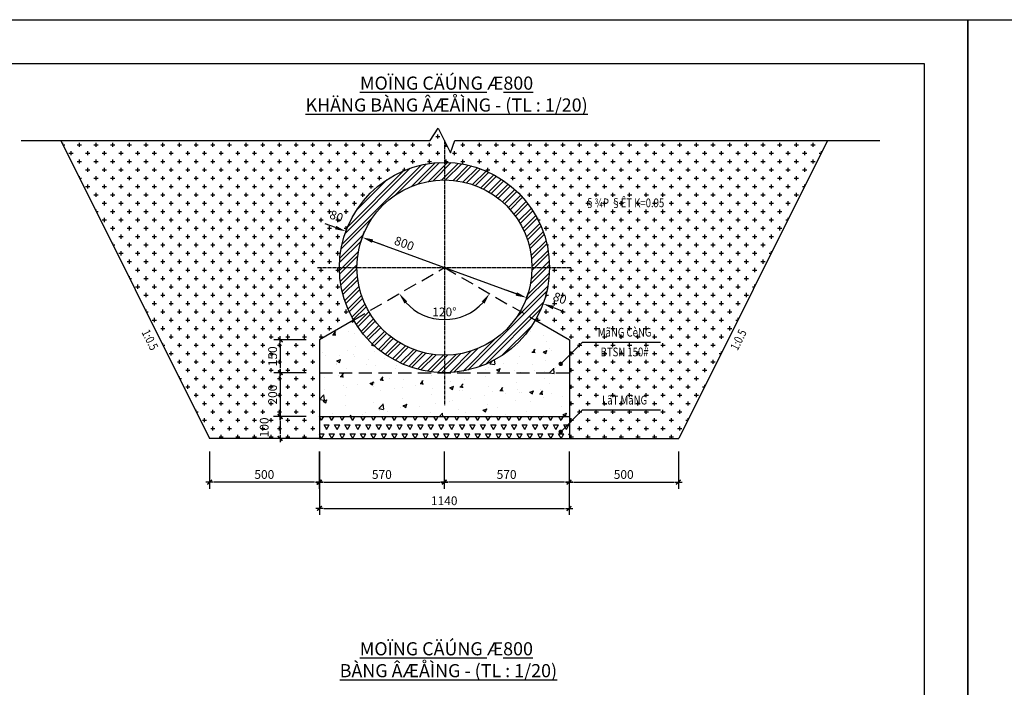
# Model space of a CAD drawing. Units: millimetres. Extents: x 9524 to 17745, y 1432 to 6690.
# Drawn here: x 13215 to 13440, y 2774 to 2926 of the extents above; entities that cross this region are included whole.
import ezdxf
from ezdxf.enums import TextEntityAlignment as Align

# ---------------------------------------------------------------- set-up
doc = ezdxf.new("R2010")
doc.units = ezdxf.units.MM
doc.header["$MEASUREMENT"] = 0
doc.linetypes.add('CENTER2', pattern=[28.575, 19.05, -3.175, 3.175, -3.175])
doc.linetypes.add('DASHED2', pattern=[0.375, 0.25, -0.125])
for name, color, linetype in [('010', 8, 'Continuous'), ('020', 85, 'Continuous'), ('025', 30, 'Continuous'), ('025A', 101, 'Continuous'), ('030', 4, 'Continuous'), ('050', 2, 'Continuous'), ('070', 1, 'Continuous'), ('KHUAT', 150, 'DASHED2'), ('KTHUOC', 85, 'Continuous'), ('TRUC', 155, 'CENTER2')]:
    doc.layers.add(name, color=color, linetype=linetype)
doc.styles.add('chu', font='VHAVANB.TTF')
doc.styles.add('ISO', font='vntimeh.shx', dxfattribs={"width": 0.8, "height": 2})
doc.styles.add('XUONG3', font='vntimeh.shx', dxfattribs={"width": 0.8})
doc.dimstyles.new('TL20', dxfattribs={"dimtxt": 2, "dimasz": 1, "dimexe": 1.5, "dimexo": 0, "dimgap": 0.75, "dimtad": 1, "dimdec": 0, "dimlfac": 20, "dimzin": 9, "dimdsep": 46, "dimtxsty": 'ISO', "dimblk1": 'G', "dimblk2": 'G', "dimsah": 1, "dimcen": 0.09, "dimclrd": 8, "dimclre": 8, "dimclrt": 30, "dimadec": 0, "dimazin": 0, "dimtfac": 1, "dimtdec": 0, "dimtofl": 0, "dimtmove": 2, "dimatfit": 3, "dimldrblk": 'G', "dimfxl": 1, "dimtolj": 1, "dimarcsym": 0})

# ---------------------------------------------------------------- blocks, each defined once
blk = doc.blocks.new('G')
at = {"layer": 'KTHUOC', "color": 8}
blk.add_line((-0.84, 0), (0.84, 0), dxfattribs=at)
at = {"layer": 'KTHUOC', "color": 7, "linetype": 'ByBlock', "const_width": 0.35}
blk.add_lwpolyline([(-0.53, -0.53), (0.53, 0.53)], dxfattribs=at)
blk = doc.blocks.new('*D1503')
at = {"layer": 'DEFPOINTS', "color": 0, "transparency": 16777216}
for p in [(13280.08, 2845.41), (13274.13, 2835.41), (13280.08, 2835.41)]:
    blk.add_point(p, dxfattribs=at)
at = {"layer": 'KTHUOC', "color": 8, "lineweight": -2, "transparency": 16777216}
for p, q in [((13280.08, 2845.41), (13272.63, 2845.41)), ((13274.13, 2844.41), (13274.13, 2836.41)), ((13280.08, 2835.41), (13272.63, 2835.41))]:
    blk.add_line(p, q, dxfattribs=at)
for p, rotation in [((13274.13, 2845.41), 90), ((13274.13, 2835.41), 270)]:
    blk.add_blockref('G', p, dxfattribs=dict(at, rotation=rotation))
at = {"layer": 'KTHUOC', "color": 30, "transparency": 16777216, "insert": (13272.38, 2840.41), "char_height": 2, "attachment_point": 5, "rotation": 90, "style": 'ISO'}
blk.add_mtext('\\A1;200', dxfattribs=at)
blk = doc.blocks.new('*D1504')
at = {"layer": 'DEFPOINTS', "color": 0, "transparency": 16777216}
for p in [(13280.08, 2835.42), (13274.08, 2830.42), (13280.08, 2830.42)]:
    blk.add_point(p, dxfattribs=at)
at = {"layer": 'KTHUOC', "color": 8, "lineweight": -2, "transparency": 16777216}
for p, q in [((13280.08, 2835.42), (13272.58, 2835.42)), ((13274.08, 2834.42), (13274.08, 2831.42)), ((13280.08, 2830.42), (13272.58, 2830.42))]:
    blk.add_line(p, q, dxfattribs=at)
for p, rotation in [((13274.08, 2835.42), 90), ((13274.08, 2830.42), 270)]:
    blk.add_blockref('G', p, dxfattribs=dict(at, rotation=rotation))
at = {"layer": 'KTHUOC', "color": 30, "transparency": 16777216, "insert": (13270.46, 2832.92), "char_height": 2, "attachment_point": 5, "rotation": 90, "style": 'ISO'}
blk.add_mtext('\\A1;100', dxfattribs=at)
blk = doc.blocks.new('*D1505')
at = {"layer": 'DEFPOINTS', "color": 0, "transparency": 16777216}
for p in [(13280.08, 2852.91), (13274.13, 2845.41), (13280.08, 2845.41)]:
    blk.add_point(p, dxfattribs=at)
at = {"layer": 'KTHUOC', "color": 8, "lineweight": -2, "transparency": 16777216}
for p, q in [((13280.08, 2852.91), (13272.63, 2852.91)), ((13274.13, 2851.91), (13274.13, 2846.41)), ((13280.08, 2845.41), (13272.63, 2845.41))]:
    blk.add_line(p, q, dxfattribs=at)
for p, rotation in [((13274.13, 2852.91), 90), ((13274.13, 2845.41), 270)]:
    blk.add_blockref('G', p, dxfattribs=dict(at, rotation=rotation))
at = {"layer": 'KTHUOC', "color": 30, "transparency": 16777216, "insert": (13272.38, 2849.16), "char_height": 2, "attachment_point": 5, "rotation": 90, "style": 'ISO'}
blk.add_mtext('\\A1;150', dxfattribs=at)
blk = doc.blocks.new('*D1506')
at = {"layer": 'DEFPOINTS', "color": 0, "transparency": 16777216}
for p in [(13283.08, 2827.42), (13311.59, 2827.42), (13311.59, 2820.42)]:
    blk.add_point(p, dxfattribs=at)
at = {"layer": 'KTHUOC', "color": 8, "lineweight": -2, "transparency": 16777216}
for p, q in [((13283.08, 2827.42), (13283.08, 2818.92)), ((13311.59, 2827.42), (13311.59, 2818.92)), ((13284.08, 2820.42), (13310.59, 2820.42))]:
    blk.add_line(p, q, dxfattribs=at)
at = {"layer": 'KTHUOC', "color": 8, "lineweight": -2, "transparency": 16777216, "rotation": 180}
blk.add_blockref('G', (13283.08, 2820.42), dxfattribs=at)
at = {"layer": 'KTHUOC', "color": 8, "lineweight": -2, "transparency": 16777216}
blk.add_blockref('G', (13311.59, 2820.42), dxfattribs=at)
at = {"layer": 'KTHUOC', "color": 30, "transparency": 16777216, "insert": (13297.34, 2822.17), "char_height": 2, "attachment_point": 5, "style": 'ISO'}
blk.add_mtext('\\A1;570', dxfattribs=at)
blk = doc.blocks.new('*D1507')
at = {"layer": 'DEFPOINTS', "color": 0, "transparency": 16777216}
for p in [(13289.11, 2877.69), (13289.11, 2877.69), (13292.86, 2876.31)]:
    blk.add_point(p, dxfattribs=at)
at = {"layer": 'KTHUOC', "color": 8, "lineweight": -2, "transparency": 16777216}
for p, q in [((13286.76, 2878.55), (13284.42, 2879.41)), ((13289.11, 2877.69), (13288.59, 2876.28)), ((13292.86, 2876.31), (13292.35, 2874.9)), ((13295.21, 2875.45), (13297.56, 2874.58))]:
    blk.add_line(p, q, dxfattribs=at)
at = {"layer": 'KTHUOC', "color": 8, "transparency": 16777216}
for points in [[(13286.91, 2878.94), (13286.62, 2878.16), (13289.11, 2877.69)], [(13295.35, 2875.84), (13295.07, 2875.06), (13292.86, 2876.31)]]:
    blk.add_solid(points, dxfattribs=at)
at = {"layer": 'KTHUOC', "color": 30, "transparency": 16777216, "insert": (13286.96, 2881.14), "char_height": 2, "attachment_point": 5, "rotation": 339.8449, "style": 'ISO'}
blk.add_mtext('\\A1;80', dxfattribs=at)
blk = doc.blocks.new('*D1508')
at = {"layer": 'DEFPOINTS', "color": 0, "transparency": 16777216}
for p in [(13311.64, 2869.42), (13311.64, 2869.42), (13307.57, 2858.24), (13285.52, 2854.33), (13337.76, 2854.33)]:
    blk.add_point(p, dxfattribs=at)
at = {"layer": 'KTHUOC', "color": 8, "lineweight": -2, "transparency": 16777216}
blk.add_arc((13311.64, 2869.42), 11.89, 222.0878, 317.9122, dxfattribs=at)
at = {"layer": 'KTHUOC', "color": 8, "transparency": 16777216}
for points in [[(13302.48, 2861.2), (13303.15, 2861.69), (13301.34, 2863.47)], [(13320.13, 2861.69), (13320.8, 2861.2), (13321.93, 2863.47)]]:
    blk.add_solid(points, dxfattribs=at)
at = {"layer": 'KTHUOC', "color": 30, "transparency": 16777216, "insert": (13311.64, 2859.28), "char_height": 2, "attachment_point": 5, "style": 'ISO'}
blk.add_mtext('\\A1;120°', dxfattribs=at)
blk = doc.blocks.new('*D1509')
at = {"layer": 'DEFPOINTS', "color": 0, "transparency": 16777216}
for p in [(13292.86, 2876.31), (13330.41, 2862.53), (13330.41, 2862.53)]:
    blk.add_point(p, dxfattribs=at)
at = {"layer": 'KTHUOC', "color": 8, "lineweight": -2, "transparency": 16777216}
for p, q in [((13292.86, 2876.31), (13293.38, 2877.72)), ((13295.21, 2875.45), (13328.07, 2863.39)), ((13330.41, 2862.53), (13330.93, 2863.93))]:
    blk.add_line(p, q, dxfattribs=at)
at = {"layer": 'KTHUOC', "color": 8, "transparency": 16777216}
for points in [[(13295.35, 2875.84), (13295.07, 2875.06), (13292.86, 2876.31)], [(13328.21, 2863.78), (13327.92, 2863), (13330.41, 2862.53)]]:
    blk.add_solid(points, dxfattribs=at)
at = {"layer": 'KTHUOC', "color": 30, "transparency": 16777216, "insert": (13302.45, 2874.92), "char_height": 2, "attachment_point": 5, "rotation": 339.8449, "style": 'ISO'}
blk.add_mtext('\\A1;800', dxfattribs=at)
blk = doc.blocks.new('*D1510')
at = {"layer": 'DEFPOINTS', "color": 0, "transparency": 16777216}
for p in [(13330.41, 2862.53), (13334.17, 2861.15), (13334.17, 2861.15)]:
    blk.add_point(p, dxfattribs=at)
at = {"layer": 'KTHUOC', "color": 8, "lineweight": -2, "transparency": 16777216}
for p, q in [((13328.07, 2863.39), (13325.72, 2864.25)), ((13330.41, 2862.53), (13330.93, 2863.93)), ((13334.17, 2861.15), (13334.69, 2862.56)), ((13336.52, 2860.29), (13338.86, 2859.42))]:
    blk.add_line(p, q, dxfattribs=at)
at = {"layer": 'KTHUOC', "color": 8, "transparency": 16777216}
for points in [[(13328.21, 2863.78), (13327.92, 2863), (13330.41, 2862.53)], [(13336.66, 2860.68), (13336.37, 2859.89), (13334.17, 2861.15)]]:
    blk.add_solid(points, dxfattribs=at)
at = {"layer": 'KTHUOC', "color": 30, "transparency": 16777216, "insert": (13338.02, 2862.43), "char_height": 2, "attachment_point": 5, "rotation": 339.8449, "style": 'ISO'}
blk.add_mtext('\\A1;80', dxfattribs=at)
blk = doc.blocks.new('*D1511')
at = {"layer": 'DEFPOINTS', "color": 0, "transparency": 16777216}
for p in [(13311.59, 2827.42), (13340.1, 2827.42), (13311.59, 2820.42)]:
    blk.add_point(p, dxfattribs=at)
at = {"layer": 'KTHUOC', "color": 8, "lineweight": -2, "transparency": 16777216}
for p, q in [((13311.59, 2827.42), (13311.59, 2818.92)), ((13340.1, 2827.42), (13340.1, 2818.92)), ((13339.1, 2820.42), (13312.59, 2820.42))]:
    blk.add_line(p, q, dxfattribs=at)
at = {"layer": 'KTHUOC', "color": 8, "lineweight": -2, "transparency": 16777216, "rotation": 180}
blk.add_blockref('G', (13311.59, 2820.42), dxfattribs=at)
at = {"layer": 'KTHUOC', "color": 8, "lineweight": -2, "transparency": 16777216}
blk.add_blockref('G', (13340.1, 2820.42), dxfattribs=at)
at = {"layer": 'KTHUOC', "color": 30, "transparency": 16777216, "insert": (13325.84, 2822.17), "char_height": 2, "attachment_point": 5, "style": 'ISO'}
blk.add_mtext('\\A1;570', dxfattribs=at)
blk = doc.blocks.new('*D1512')
at = {"layer": 'DEFPOINTS', "color": 0, "transparency": 16777216}
for p in [(13283.08, 2827.42), (13340.1, 2827.42), (13340.1, 2814.42)]:
    blk.add_point(p, dxfattribs=at)
at = {"layer": 'KTHUOC', "color": 8, "lineweight": -2, "transparency": 16777216}
for p, q in [((13283.08, 2827.42), (13283.08, 2812.92)), ((13340.1, 2827.42), (13340.1, 2812.92)), ((13284.08, 2814.42), (13339.1, 2814.42))]:
    blk.add_line(p, q, dxfattribs=at)
at = {"layer": 'KTHUOC', "color": 8, "lineweight": -2, "transparency": 16777216, "rotation": 180}
blk.add_blockref('G', (13283.08, 2814.42), dxfattribs=at)
at = {"layer": 'KTHUOC', "color": 8, "lineweight": -2, "transparency": 16777216}
blk.add_blockref('G', (13340.1, 2814.42), dxfattribs=at)
at = {"layer": 'KTHUOC', "color": 30, "transparency": 16777216, "insert": (13311.59, 2816.17), "char_height": 2, "attachment_point": 5, "style": 'ISO'}
blk.add_mtext('\\A1;1140', dxfattribs=at)
blk = doc.blocks.new('*D1527')
at = {"layer": 'DEFPOINTS', "color": 0, "transparency": 16777216}
for p in [(13340.1, 2827.42), (13365.1, 2827.42), (13365.1, 2820.42)]:
    blk.add_point(p, dxfattribs=at)
at = {"layer": 'KTHUOC', "color": 8, "lineweight": -2, "transparency": 16777216}
for p, q in [((13340.1, 2827.42), (13340.1, 2818.92)), ((13365.1, 2827.42), (13365.1, 2818.92)), ((13341.1, 2820.42), (13364.1, 2820.42))]:
    blk.add_line(p, q, dxfattribs=at)
at = {"layer": 'KTHUOC', "color": 8, "lineweight": -2, "transparency": 16777216, "rotation": 180}
blk.add_blockref('G', (13340.1, 2820.42), dxfattribs=at)
at = {"layer": 'KTHUOC', "color": 8, "lineweight": -2, "transparency": 16777216}
blk.add_blockref('G', (13365.1, 2820.42), dxfattribs=at)
at = {"layer": 'KTHUOC', "color": 30, "transparency": 16777216, "insert": (13352.6, 2822.17), "char_height": 2, "attachment_point": 5, "style": 'ISO'}
blk.add_mtext('\\A1;500', dxfattribs=at)
blk = doc.blocks.new('*D1528')
at = {"layer": 'DEFPOINTS', "color": 0, "transparency": 16777216}
for p in [(13257.98, 2827.42), (13282.98, 2827.42), (13257.98, 2820.42)]:
    blk.add_point(p, dxfattribs=at)
at = {"layer": 'KTHUOC', "color": 8, "lineweight": -2, "transparency": 16777216}
for p, q in [((13257.98, 2827.42), (13257.98, 2818.92)), ((13282.98, 2827.42), (13282.98, 2818.92)), ((13281.98, 2820.42), (13258.98, 2820.42))]:
    blk.add_line(p, q, dxfattribs=at)
at = {"layer": 'KTHUOC', "color": 8, "lineweight": -2, "transparency": 16777216, "rotation": 180}
blk.add_blockref('G', (13257.98, 2820.42), dxfattribs=at)
at = {"layer": 'KTHUOC', "color": 8, "lineweight": -2, "transparency": 16777216}
blk.add_blockref('G', (13282.98, 2820.42), dxfattribs=at)
at = {"layer": 'KTHUOC', "color": 30, "transparency": 16777216, "insert": (13270.48, 2822.17), "char_height": 2, "attachment_point": 5, "style": 'ISO'}
blk.add_mtext('\\A1;500', dxfattribs=at)

msp = doc.modelspace()

# ---------------------------------------------------------------- hatches: boundary and pattern name
at = {"layer": '010'}
h = msp.add_hatch(dxfattribs=at)
h.set_pattern_fill('CROSS', color=256, scale=0.3, style=0)
h.set_pattern_definition([(0, (13399.197, 2901.2417), (1.905, 1.905), [0.9525, -2.8575]), (90, (13399.6732, 2900.7655), (-1.905, 1.905), [0.9525, -2.8575])])
h.paths.add_polyline_path([(13399.197, 2898.4164), (13313.9937, 2898.4164), (13313.052, 2895.591), (13311.6393, 2898.4164), (13311.6393, 2893.4164, -0.41421356), (13335.6393, 2869.4164, -0.13173403), (13332.42, 2857.4097), (13340.197, 2852.9164), (13340.197, 2830.4164), (13365.197, 2830.4164)])
h.paths.add_polyline_path([(13311.6393, 2893.4164), (13311.6393, 2898.4164), (13310.2266, 2901.2417), (13308.3431, 2898.4164), (13223.9816, 2898.4164), (13257.9816, 2830.4164), (13283.0816, 2830.4164), (13283.0816, 2852.9164), (13290.8585, 2857.4097, -0.13173403), (13287.6393, 2869.4164, -0.41421356)])
h.paths.add_polyline_path([(13336.9986, 2864.3968), (13340.0652, 2863.2712), (13339.0315, 2860.4549), (13335.9649, 2861.5805)], flags=24)
h.paths.add_polyline_path([(13342.1705, 2882.425), (13363.4276, 2882.425), (13363.4276, 2886.9964), (13342.1705, 2886.9964)], flags=24)
h.paths.add_polyline_path([(13346.3181, 2837.4554), (13359.28, 2837.4554), (13359.28, 2841.5983), (13346.3181, 2841.5983)], flags=24)
h.paths.add_polyline_path([(13345.6371, 2847.7173), (13359.961, 2847.7173), (13359.961, 2852.2887), (13345.6371, 2852.2887)], flags=24)
h.paths.add_polyline_path([(13345.0895, 2852.9078), (13360.5086, 2852.9078), (13360.5086, 2857.3364), (13345.0895, 2857.3364)], flags=24)
h.paths.add_polyline_path([(13270.8834, 2838.1093), (13270.8834, 2842.7093), (13273.8834, 2842.7093), (13273.8834, 2838.1093)], flags=24)
h.paths.add_polyline_path([(13270.8316, 2830.7497), (13270.8316, 2835.083), (13273.8316, 2835.083), (13273.8316, 2830.7497)], flags=24)
h.paths.add_polyline_path([(13270.8834, 2846.9926), (13270.8834, 2851.3259), (13273.8834, 2851.3259), (13273.8834, 2846.9926)], flags=24)
h.paths.add_polyline_path([(13285.9406, 2883.1144), (13289.0072, 2881.9889), (13287.9735, 2879.1726), (13284.9069, 2880.2981)], flags=24)
h = msp.add_hatch(dxfattribs=at)
h.set_pattern_fill('ANSI32', color=256, scale=0.2, style=0)
h.set_pattern_definition([(45, (12290.5324, 2760.6796), (-1.3470384, 1.3470384), []), (45, (12291.4304, 2760.6796), (-1.3470384, 1.3470384), [])])
h.paths.add_polyline_path([(13311.6393, 2889.4164), (13311.6393, 2893.4164, 0.41421356), (13287.6393, 2869.4164), (13291.6393, 2869.4164, -0.41421356)])
h.paths.add_polyline_path([(13311.6393, 2893.4164), (13311.6393, 2889.4164, -0.41421356), (13331.6393, 2869.4164), (13335.6393, 2869.4164, 0.41421356)])
h.paths.add_polyline_path([(13328.9566, 2859.4108), (13332.42, 2857.4097, 0.13173403), (13335.6393, 2869.4164), (13331.6393, 2869.4164, -0.13173403)])
h.paths.add_polyline_path([(13332.42, 2857.4097), (13328.9566, 2859.4108, -0.2678633), (13311.6393, 2849.4164), (13311.6393, 2845.4164, 0.2678633)])
h.paths.add_polyline_path([(13294.322, 2859.4108), (13290.8585, 2857.4097, 0.2678633), (13311.6393, 2845.4164), (13311.6393, 2849.4164, -0.2678633)])
h.paths.add_polyline_path([(13291.6393, 2869.4164), (13287.6393, 2869.4164, 0.13173403), (13290.8585, 2857.4097), (13294.322, 2859.4108, -0.13173403)])
h = msp.add_hatch(dxfattribs=at)
h.set_pattern_fill('AR-CONC', color=256, scale=0.05, style=0)
h.set_pattern_definition([(50, (-4725.856, 18292.957), (9.1092334, -0.7969543), [0.9525, -10.4775]), (355, (-4725.856, 18292.957), (-1.7621413, 9.552832), [0.762, -8.382]), (100.451, (-4725.0965, 18292.89), (7.347125, 8.7558344), [0.8095, -8.9045]), (46.1842, (-4725.856, 18295.497), (13.553952, -2.1021164), [1.42875, -15.71625]), (96.6356, (-4724.726, 18295.322), (11.870212, 12.371278), [1.21425, -13.35675]), (351.184, (-4725.856, 18295.497), (11.87023, 12.371256), [1.143, -12.573]), (21, (-4724.586, 18294.862), (7.580744, -5.113276), [0.9525, -10.4775]), (326, (-4724.586, 18294.862), (3.0901014, 9.2093983), [0.762, -8.382]), (71.4514, (-4723.954, 18294.436), (10.6708245, 4.096143), [0.8095, -8.9045]), (37.5, (-4725.8556, 18292.9567), (0.15443016, 4.22775194), [0, -8.2804, 0, -8.509, 0, -8.41375]), (7.5, (-4725.8556, 18292.9567), (3.3409831, 5.0090287), [0, -4.8514, 0, -8.0899, 0, -3.20675]), (327.5, (-4728.6877, 18292.9567), (6.77952976, -0.2864372), [0, -3.175, 0, -9.906, 0, -13.1445]), (317.5, (-4729.958, 18292.9567), (7.406459, 1.2713246), [0, -4.1275, 0, -6.5786, 0, -9.3345])])
h.paths.add_polyline_path([(13340.197, 2845.4164), (13283.0816, 2845.4164), (13283.0816, 2835.4164), (13340.197, 2835.4164)])
h.paths.add_polyline_path([(13338.3738, 2847.5931), (13340.197, 2849.4164), (13340.197, 2852.9164), (13332.42, 2857.4097, -0.2678633), (13311.6393, 2845.4164), (13340.197, 2845.4164), (13340.197, 2849.4164), (13338.3738, 2847.5931, -0.19891237), (13338.447, 2847.4164, -1), (13337.947, 2847.4164, -0.66817864)])
h.paths.add_polyline_path([(13290.8585, 2857.4097), (13283.0816, 2852.9164), (13283.0816, 2845.4164), (13311.6393, 2845.4164, -0.2678633)])
h = msp.add_hatch(dxfattribs=at)
h.set_pattern_fill('TRIANG', color=256, scale=0.25, style=0)
h.set_pattern_definition([(60, (-4725.8556, 18292.9567), (-1.19062457, 2.06222275), [1.190625, -1.190625]), (120, (-4725.8556, 18292.9567), (-2.38124957, 2.5e-07), [1.190625, -1.190625]), (0, (-4726.451, 18293.9878), (1.190625, 2.0622225), [1.190625, -1.190625])])
h.paths.add_polyline_path([(13283.0816, 2835.4164), (13283.0816, 2830.4164), (13340.197, 2830.4164), (13340.197, 2833.9164), (13338.3738, 2832.0931, -0.19891237), (13338.447, 2831.9164, -1), (13337.947, 2831.9164, -0.66817864), (13338.3738, 2832.0931), (13340.197, 2833.9164), (13340.197, 2835.4164)])

# ---------------------------------------------------------------- linework, layer by layer
msp.add_lwpolyline([(13214.8916, 2898.4164), (13308.3431, 2898.4164), (13310.2266, 2901.2417), (13313.052, 2895.591), (13313.9937, 2898.4164), (13411.0886, 2898.4164)], dxfattribs=at)
at = {"layer": '020'}
for p, q in [((13343.197, 2852.4164), (13361.0088, 2852.4164)), ((13343.197, 2836.9164), (13361.0088, 2836.9164))]:
    msp.add_line(p, q, dxfattribs=at)
for points in [[(13431.2425, 2926.0079), (13431.2425, 2629.0079), (13011.2425, 2629.0079), (13011.2425, 2926.0079)], [(13851.2425, 2926.0079), (13851.2425, 2629.0079), (13431.2425, 2629.0079), (13431.2425, 2926.0079)]]:
    msp.add_lwpolyline(points, close=True, dxfattribs=at)
at = {"layer": '025'}
for p, q in [((13290.8585, 2857.4097), (13283.0816, 2852.9164)), ((13332.42, 2857.4097), (13340.197, 2852.9164)), ((13283.0816, 2852.9164), (13283.0816, 2830.4164)), ((13340.197, 2852.9164), (13340.197, 2830.4164)), ((13283.0816, 2835.4164), (13340.197, 2835.4164)), ((13283.0816, 2830.4164), (13340.197, 2830.4164))]:
    msp.add_line(p, q, dxfattribs=at)
at = {"layer": '025', "const_width": 0.5}
for points in [[(13337.947, 2847.4164, 1), (13338.447, 2847.4164, 1)], [(13337.947, 2831.9164, 1), (13338.447, 2831.9164, 1)]]:
    msp.add_lwpolyline(points, format="xyb", close=True, dxfattribs=at)
at = {"layer": '025A'}
for p, q in [((13223.9816, 2898.4164), (13257.9816, 2830.4164)), ((13399.197, 2898.4164), (13365.197, 2830.4164)), ((13282.9816, 2830.4164), (13257.9816, 2830.4164)), ((13340.197, 2830.4164), (13365.197, 2830.4164))]:
    msp.add_line(p, q, dxfattribs=at)
at = {"layer": '030'}
for radius in [24, 20]:
    msp.add_circle((13311.6393, 2869.4164), radius, dxfattribs=at)
at = {"layer": '070'}
msp.add_lwpolyline([(13421.2425, 2916.0079), (13421.2425, 2639.0079), (13036.2425, 2639.0079), (13036.2425, 2916.0079)], close=True, dxfattribs=at)
at = {"layer": 'KHUAT', "ltscale": 12}
for p, q in [((13290.8585, 2857.4097), (13311.6393, 2869.4164)), ((13311.6393, 2869.4164), (13332.42, 2857.4097)), ((13283.0816, 2845.4164), (13340.197, 2845.4164))]:
    msp.add_line(p, q, dxfattribs=at)
at = {"layer": 'KTHUOC'}
for p, q in [((13338.197, 2847.4164), (13343.197, 2852.4164)), ((13338.197, 2831.9164), (13343.197, 2836.9164))]:
    msp.add_line(p, q, dxfattribs=at)
at = {"layer": 'TRUC', "ltscale": 0.04}
for p, q in [((13311.6393, 2898.4164), (13311.6393, 2837.9164)), ((13282.6393, 2869.4164), (13340.6393, 2869.4164))]:
    msp.add_line(p, q, dxfattribs=at)

# ---------------------------------------------------------------- texts
at = {"layer": '030', "style": 'XUONG3', "width": 0.8}
for s, p in [('§¾P §ÊT K=0.95', (13352.7991, 2885.1869)), ('MãNG CèNG', (13352.7991, 2855.6459)), ('BTSN 150#', (13352.7991, 2851.1459)), ('LãT MãNG', (13352.7991, 2840.1459))]:
    msp.add_text(s, height=2, dxfattribs=at).set_placement(p, align=Align.TOP_CENTER)
for rotation, p in [(296.565051, (13245.2585, 2853.3729)), (63.434949, (13377.9201, 2853.3729))]:
    msp.add_text('1:0.5', height=2, rotation=rotation, dxfattribs=at).set_placement(p, align=Align.TOP_CENTER)
at = {"layer": '050', "char_height": 3, "width": 100, "attachment_point": 2, "style": 'chu'}
for s, insert in [('{\\fVNcentury Gothic|b1|i0|c0|p34;\\LMOÏNG CÄÚNG \\fSymbol|b0|i0|c2|p18;\\lÆ\\fVNcentury Gothic|b1|i0|c0|p34;\\L800\\PKHÄNG BÀNG ÂÆÅÌNG - (TL : 1/20)}', (13312.1296, 2913.0287)), ('{\\fVNcentury Gothic|b1|i0|c0|p34;\\LMOÏNG CÄÚNG \\fSymbol|b0|i0|c2|p18;\\lÆ\\fVNcentury Gothic|b1|i0|c0|p34;\\L800\\P BÀNG ÂÆÅÌNG - (TL : 1/20)}', (13312.0796, 2783.8747))]:
    msp.add_mtext(s, dxfattribs=dict(at, insert=insert))

# ---------------------------------------------------------------- dimensions: what is measured, and where the dimension line sits
at = {"layer": 'KTHUOC'}
for base, p1, p2, angle, picture, middle in [((13289.109, 2877.6859), (13292.864, 2876.3076), (13289.109, 2877.6859), 159.844928, '*D1507', (13286.957, 2881.1435)), ((13330.4146, 2862.5251), (13292.864, 2876.3076), (13330.4146, 2862.5251), 339.844928, '*D1509', (13302.4472, 2874.9207)), ((13334.1696, 2861.1469), (13330.4146, 2862.5251), (13334.1696, 2861.1469), 339.844928, '*D1510', (13338.0151, 2862.4259))]:
    dim = msp.add_linear_dim(base=base, p1=p1, p2=p2, angle=angle, dimstyle='TL20', override={"dimscale": 1, "dimasz": 2.5, "dimsah": 0}, dxfattribs=at)
    dim.commit()
    dim.dimension.update_dxf_attribs({"geometry": picture, "text_midpoint": middle, "dimtype": 161})
dim = msp.add_angular_dim_2l(base=(13307.5739, 2858.243), line1=((13311.6393, 2869.4164), (13337.7566, 2854.3263)), line2=((13285.5219, 2854.3263), (13311.6393, 2869.4164)), dimstyle='TL20', override={"dimasz": 2.5, "dimsah": 0}, dxfattribs=at)
dim.commit()
dim.dimension.update_dxf_attribs({"geometry": '*D1508', "text_midpoint": (13311.6393, 2859.2764)})
for base, p1, p2, angle, picture, middle in [((13274.1334, 2845.4093), (13280.0816, 2852.9093), (13280.0816, 2845.4093), 90, '*D1505', (13272.3834, 2849.1593)), ((13274.1334, 2835.4093), (13280.0816, 2845.4093), (13280.0816, 2835.4093), 90, '*D1503', (13272.3834, 2840.4093)), ((13274.0816, 2830.4164), (13280.0816, 2835.4164), (13280.0816, 2830.4164), 90, '*D1504', (13270.4566, 2832.9164)), ((13365.097, 2820.4164), (13340.097, 2827.4164), (13365.097, 2827.4164), 180, '*D1527', (13352.597, 2822.1664))]:
    dim = msp.add_linear_dim(base=base, p1=p1, p2=p2, angle=angle, dimstyle='TL20', dxfattribs=at)
    dim.commit()
    dim.dimension.update_dxf_attribs({"geometry": picture, "text_midpoint": middle})
for base, p1, p2, picture, middle in [((13257.9816, 2820.4164), (13282.9816, 2827.4164), (13257.9816, 2827.4164), '*D1528', (13270.4816, 2822.1664)), ((13311.5893, 2820.4164), (13283.0816, 2827.4164), (13311.5893, 2827.4164), '*D1506', (13297.3354, 2822.1664)), ((13340.097, 2814.4164), (13283.0816, 2827.4164), (13340.097, 2827.4164), '*D1512', (13311.5893, 2816.1664)), ((13311.5893, 2820.4164), (13340.097, 2827.4164), (13311.5893, 2827.4164), '*D1511', (13325.8431, 2822.1664))]:
    dim = msp.add_linear_dim(base=base, p1=p1, p2=p2, dimstyle='TL20', dxfattribs=at)
    dim.commit()
    dim.dimension.update_dxf_attribs({"geometry": picture, "text_midpoint": middle})

doc.saveas('drawing.dxf')
